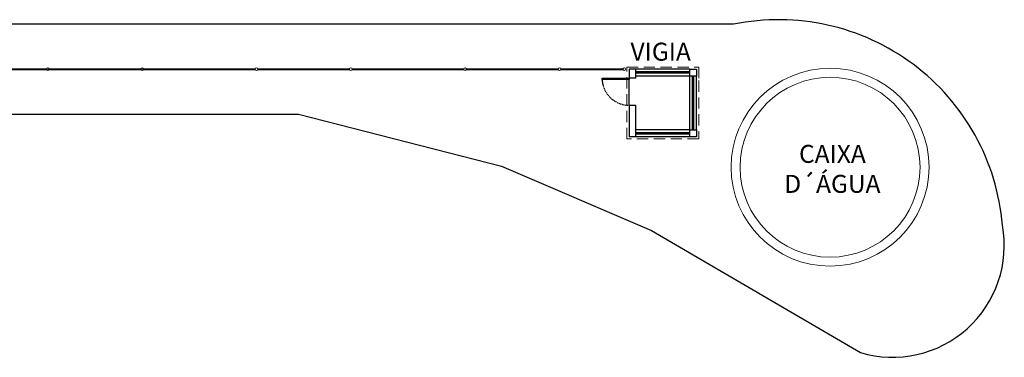
# Model space of a CAD drawing. Units: millimetres. Extents: x -3993 to 26816, y -7864 to 8556.
# Drawn here: x 8389 to 10578, y -1583 to -832 of the extents above; entities that cross this region are included whole.
import ezdxf

# ---------------------------------------------------------------- set-up
doc = ezdxf.new("R2010")
doc.units = ezdxf.units.MM
doc.header["$LTSCALE"] = 10
doc.header["$MEASUREMENT"] = 0
doc.linetypes.add('DASHED2', pattern=[0.375, 0.25, -0.125])
for name, color, linetype in [('#esquadria', 3, 'CONTINUOUS'), ('#meio-fio', 2, 'CONTINUOUS'), ('#piso', 2, 'CONTINUOUS'), ('#projeção', 1, 'DASHED2'), ('#VISTA', 2, 'CONTINUOUS'), ('alvenaria', 6, 'CONTINUOUS'), ('texto 1-100', 3, 'CONTINUOUS')]:
    doc.layers.add(name, color=color, linetype=linetype)
doc.layers.add('gradil', color=3, linetype='CONTINUOUS', lineweight=13)
doc.styles.add('COTA', font='romans.shx')

msp = doc.modelspace()

# ---------------------------------------------------------------- linework, layer by layer
at = {"layer": '#esquadria'}
for p, q in [((9879.09203753578, -948.5949171089575), (9759.09203753578, -948.5949171087537)), ((9879.09203753578, -951.5949171089575), (9759.092037535795, -951.5949171087683)), ((9885.092037535562, -1077.594917108943), (9885.092037535765, -957.5949171089429)), ((9888.092037535562, -1077.594917108972), (9888.092037535751, -957.5949171089575)), ((9879.092037535576, -1083.594917108957), (9759.092037535562, -1083.594917108768)), ((9879.092037535547, -1086.594917108957), (9759.092037535547, -1086.594917108754))]:
    msp.add_line(p, q, dxfattribs=at)
msp.add_lwpolyline([(9744.092037535765, -962.5949171087246), (9744.092037535758, -965.5949171087246), (9684.092037535751, -965.5949171086373), (9684.092037535773, -962.5949171086228)], close=True, dxfattribs=at)
at = {"layer": '#meio-fio'}
msp.add_lwpolyline([(882.8083335712439, -937.7853049201549, 0.9999999999999999), (943.7755659575022, -1128.266266108264, -0.07759678281118318), (1492.480656473967, -1042.594917108721), (9009.110596853328, -1042.693149870863), (9460.722967808522, -1158.173618623349), (9794.256120421129, -1301.354864739058), (10258.67303874148, -1572.856310002946, 0.5599580502436524), (10574.2663056405, -1289.494607766795, 0.4496423881007068), (9976.232692375612, -842.5949171087268), (8732.943898073048, -842.5949171087285), (1492.480656473967, -842.5949171087285, 0.07759678281118318), (882.8083336778946, -937.7853048859872)], format="xyb", dxfattribs=at)
at = {"layer": '#piso'}
msp.add_line((9744.09203753567, -1022.594917108725), (9744.092037535765, -962.5949171087246), dxfattribs=at)
at = {"layer": '#projeção', "lineweight": 0, "ltscale": 10}
msp.add_lwpolyline([(9899.09203753581, -967.5949171089866), (9899.09203753559, -1097.594917109001), (9739.092037535533, -1097.594917108739), (9739.09203753581, -937.5949171087246), (9899.09203753581, -937.5949171089866), (9899.09203753581, -967.5949171089866)], dxfattribs=at)
at = {"layer": '#projeção'}
msp.add_arc((9744.150019625273, -962.454935961881), 60.14000909764298, 182.9928413521168, 269.9447600761376, dxfattribs=at)
at = {"layer": '#VISTA'}
for p, q in [((9879.092037535802, -942.5949171089429), (9759.09203753581, -942.5949171087537)), ((9879.09203753578, -957.5949171089429), (9759.092037535765, -957.5949171087392)), ((9879.092037535576, -1077.594917108943), (9879.092037535765, -957.5949171089502)), ((9894.092037535576, -1077.594917108972), (9894.092037535751, -957.5949171089502)), ((9879.092037535576, -1077.594917108943), (9759.092037535554, -1077.594917108768)), ((9879.092037535547, -1092.594917108943), (9759.092037535554, -1092.594917108754))]:
    msp.add_line(p, q, dxfattribs=at)
at = {"layer": 'alvenaria'}
for p, q in [((9759.09203753581, -942.5949171087537), (9744.09203753581, -942.5949171087246)), ((9744.09203753581, -942.5949171087246), (9744.092037535765, -962.5949171087246)), ((9759.092037535758, -962.5949171087392), (9744.092037535765, -962.5949171087246)), ((9759.092037535758, -962.5949171087392), (9759.09203753581, -942.5949171087537)), ((9744.09203753567, -1022.594917108725), (9744.092037535547, -1092.594917108725)), ((9744.09203753567, -1022.594917108725), (9759.092037535664, -1022.594917108754)), ((9744.09203753567, -1022.594917108725), (9744.09203753567, -1022.594917108725)), ((9759.092037535554, -1092.594917108754), (9759.092037535664, -1022.594917108754)), ((9759.092037535554, -1092.594917108754), (9744.092037535547, -1092.594917108725))]:
    msp.add_line(p, q, dxfattribs=at)
for points in [[(9879.092037535649, -957.5949171089206), (9879.092037535802, -942.5949171089429), (9894.092037535795, -942.594917108972), (9894.092037535635, -957.5949171089643)], [(9879.092037535436, -1092.594917108921), (9879.092037535589, -1077.594917108943), (9894.092037535582, -1077.594917108972), (9894.092037535422, -1092.594917108964)]]:
    msp.add_lwpolyline(points, close=True, dxfattribs=at)
at = {"layer": 'alvenaria', "lineweight": 0}
for radius in [219.9999999999917, 199.9999999999917]:
    msp.add_circle((10190.97685947279, -1160.419633545175), radius, dxfattribs=at)
at = {"layer": 'gradil', "lineweight": 0}
for p, q in [((8200.242373517869, -941.3449541939326), (8448.719020752176, -941.3449541939312)), ((8454.173410804839, -941.3449541939322), (8658.719020752178, -941.3449541939308)), ((8664.173410804839, -941.3449541939326), (8912.650058039146, -941.3449541939312)), ((8918.104448091808, -941.3449541939322), (9122.650058039148, -941.3449541939308)), ((9128.104448091808, -941.3449541939326), (9376.581095326115, -941.3449541939312)), ((9382.035485378778, -941.3449541939322), (9586.581095326117, -941.3449541939308)), ((9592.035485378778, -941.3449541939326), (9730.68757513993, -941.3449541939319)), ((8200.242373517867, -943.8448800235187), (8448.719020752176, -943.8448800235192)), ((8454.173410804837, -943.8448800235187), (8658.719020752178, -943.8448800235201)), ((8664.173410804837, -943.8448800235187), (8912.650058039146, -943.8448800235192)), ((8918.104448091806, -943.8448800235187), (9122.650058039148, -943.8448800235201)), ((9128.104448091806, -943.8448800235187), (9376.581095326115, -943.8448800235192)), ((9382.035485378776, -943.8448800235187), (9586.581095326117, -943.8448800235201)), ((9592.035485378776, -943.8448800235187), (9730.687575139931, -943.844880023519))]:
    msp.add_line(p, q, dxfattribs=at)
at = {"layer": 'gradil', "color": 3, "lineweight": 0, "ltscale": 0.125}
msp.add_line((1492.480656473967, -942.5949171087246), (8732.943898073048, -942.5949171087246), dxfattribs=at)
at = {"layer": 'gradil', "lineweight": 0}
for centre in [(8451.446215778507, -942.594917108725), (8661.446215778507, -942.594917108725), (8915.377253065477, -942.594917108725), (9125.377253065477, -942.594917108725), (9379.308290352446, -942.594917108725), (9589.308290352446, -942.594917108725), (9733.41477016626, -942.594917108725)]:
    msp.add_circle(centre, 2.999999999999998, dxfattribs=at)

# ---------------------------------------------------------------- texts
at = {"layer": 'texto 1-100', "char_height": 40, "width": 297.6805609568983, "attachment_point": 5, "style": 'COTA'}
for s, insert in [('VIGIA', (9814.328345582608, -908.622567687691)), ('CAIXA\\PD{\\fRockwell|b0|i0|c0|p18;´}ÁGUA', (10196.11724416249, -1164.075213955593))]:
    msp.add_mtext(s, dxfattribs=dict(at, insert=insert))

doc.saveas('drawing.dxf')
